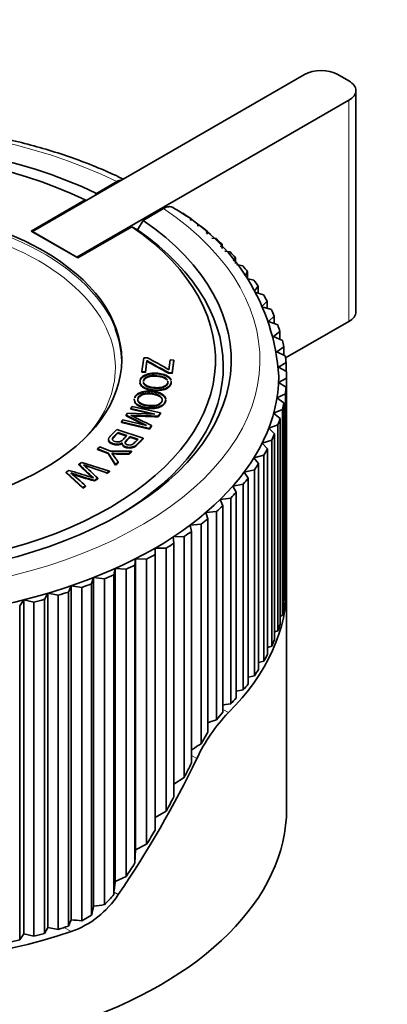
# Model space of a CAD drawing. Units: millimetres. Extents: x 0 to 744, y 0 to 1164.
# Drawn here: x 647 to 670, y 363 to 426 of the extents above; entities that cross this region are included whole.
import ezdxf
from ezdxf import colors
from ezdxf.entities.mleader import LeaderData, LeaderLine
from ezdxf.math import Vec2, Vec3

# ---------------------------------------------------------------- set-up
doc = ezdxf.new("R2010")
doc.units = ezdxf.units.MM
doc.layers.add('DV7_Défaut', color=7, linetype='Continuous')
doc.layers.add('Défaut', color=7, linetype='Continuous')

# ---------------------------------------------------------------- blocks, each defined once
blk = doc.blocks.new('_DOT')
at = {"color": 0}
blk.add_line((0, 0), (-1, 0), dxfattribs=at)
at = {"color": 0, "const_width": 0.333}
blk.add_lwpolyline([(-0.1665, 0, 1), (0.1665, 0, 1)], format="xyb", close=True, dxfattribs=at)
blk = doc.blocks.new('SE6')
at = {"layer": 'DV7_Défaut', "color": 7, "linetype": 'Continuous', "lineweight": 35}
for p, q in [((664.729, 422.645), (647.405, 412.642)), ((666.85, 422.645), (667.557, 422.236)), ((667.997, 407.539), (667.997, 421.624)), ((667.557, 421.012), (650.233, 411.009)), ((651.481, 415.078), (652.789, 415.833)), ((651.481, 415.078), (651.41, 414.955)), ((647.334, 412.683), (650.771, 414.668)), ((650.842, 414.627), (650.771, 414.668)), ((655.759, 414.118), (654.451, 413.363)), ((656.911, 413.804), (657.016, 413.8)), ((654.096, 412.75), (654.451, 413.363)), ((657.486, 413.472), (657.464, 413.372)), ((657.486, 413.356), (657.486, 413.472)), ((650.304, 410.969), (647.334, 412.683)), ((647.405, 412.642), (650.233, 411.009)), ((653.741, 412.953), (650.304, 410.969)), ((653.741, 412.953), (654.096, 412.75)), ((657.902, 413.035), (658.095, 413.021)), ((658.529, 412.677), (658.481, 412.533)), ((658.529, 412.492), (658.529, 412.677)), ((658.827, 412.233), (659.087, 412.204)), ((659.483, 411.846), (659.401, 411.66)), ((659.483, 411.578), (659.483, 411.846)), ((659.659, 411.403), (659.989, 411.354)), ((660.345, 410.981), (660.219, 410.758)), ((660.345, 410.612), (660.345, 410.981)), ((660.402, 410.546), (660.796, 410.472)), ((661.111, 410.087), (660.935, 409.832)), ((661.111, 409.653), (661.111, 410.087)), ((661.057, 409.665), (661.506, 409.562)), ((661.778, 409.167), (661.548, 408.885)), ((661.622, 408.763), (662.115, 408.629)), ((661.778, 408.721), (661.778, 409.167)), ((662.344, 408.225), (662.057, 407.923)), ((662.344, 407.764), (662.344, 408.225)), ((662.096, 407.842), (662.622, 407.676)), ((662.806, 407.264), (662.431, 406.923)), ((662.431, 406.923), (663.024, 406.705)), ((662.806, 406.785), (662.806, 407.264)), ((663.525, 404.599), (667.557, 406.927)), ((663.163, 406.288), (662.752, 405.961)), ((663.163, 405.788), (663.163, 406.288)), ((662.752, 405.961), (663.32, 405.723)), ((663.413, 405.301), (662.967, 404.99)), ((662.967, 404.99), (663.508, 404.731)), ((663.413, 404.777), (663.413, 405.301)), ((654.371, 403.732), (654.49, 404.613)), ((654.49, 404.613), (654.727, 404.602)), ((654.695, 404.433), (654.599, 403.721)), ((654.695, 404.392), (654.599, 403.681)), ((654.695, 404.433), (654.695, 404.392)), ((656.098, 403.85), (656.181, 404.472)), ((656.181, 404.472), (656.41, 404.462)), ((656.41, 404.462), (656.302, 403.663)), ((656.41, 404.421), (656.302, 403.622)), ((656.41, 404.462), (656.41, 404.421)), ((654.599, 403.721), (654.371, 403.732)), ((654.371, 403.732), (654.371, 403.691)), ((654.599, 403.721), (654.599, 403.681)), ((663.555, 404.307), (663.076, 404.012)), ((663.076, 404.012), (663.588, 403.735)), ((663.555, 403.753), (663.555, 404.307)), ((654.599, 403.681), (654.371, 403.691)), ((656.302, 403.663), (656.074, 403.673)), ((656.074, 403.673), (656.074, 403.632)), ((656.302, 403.622), (656.074, 403.632)), ((656.302, 403.663), (656.302, 403.622)), ((663.589, 403.31), (663.079, 403.033)), ((663.589, 390.205), (663.589, 403.31)), ((663.591, 390.393), (663.591, 403.498)), ((663.079, 403.033), (663.559, 402.738)), ((663.559, 402.738), (663.559, 389.633)), ((663.514, 402.313), (662.975, 402.056)), ((662.975, 402.056), (663.423, 401.743)), ((663.514, 389.208), (663.514, 402.313)), ((653.664, 401.385), (653.755, 401.517)), ((653.664, 401.385), (653.664, 401.344)), ((655.192, 401.032), (653.664, 401.385)), ((654.989, 401.038), (653.664, 401.344)), ((653.755, 401.517), (655.551, 401.102)), ((663.331, 401.321), (662.765, 401.084)), ((663.331, 388.216), (663.331, 401.321)), ((663.423, 401.743), (663.423, 388.639)), ((653.068, 400.526), (653.16, 400.658)), ((653.16, 400.658), (654.662, 400.311)), ((653.37, 400.961), (653.455, 401.084)), ((653.37, 400.961), (653.37, 400.92)), ((654.662, 400.311), (653.37, 400.961)), ((654.512, 400.346), (653.37, 400.92)), ((653.455, 401.084), (655.192, 401.032)), ((655.551, 401.102), (655.409, 400.897)), ((655.551, 401.061), (655.409, 400.856)), ((655.409, 400.897), (655.409, 400.856)), ((655.551, 401.102), (655.551, 401.061)), ((662.765, 401.084), (663.178, 400.756)), ((663.178, 400.756), (663.178, 387.651)), ((652.771, 400.042), (654.452, 399.49)), ((653.068, 400.526), (653.068, 400.485)), ((654.864, 400.111), (653.068, 400.526)), ((654.864, 400.07), (653.068, 400.485)), ((654.991, 400.294), (654.864, 400.111)), ((654.991, 400.253), (654.864, 400.07)), ((654.864, 400.111), (654.864, 400.07)), ((654.991, 400.294), (654.991, 400.253)), ((663.041, 400.338), (662.45, 400.122)), ((662.45, 400.122), (662.826, 399.779)), ((663.041, 387.233), (663.041, 400.338)), ((653.419, 399.658), (652.843, 399.848)), ((652.843, 399.848), (652.843, 399.807)), ((653.419, 399.617), (652.843, 399.807)), ((654.126, 399.426), (653.618, 399.593)), ((653.618, 399.593), (653.618, 399.552)), ((654.126, 399.385), (653.618, 399.552)), ((654.452, 399.49), (654.452, 399.449)), ((662.644, 399.367), (662.031, 399.173)), ((662.644, 386.262), (662.644, 399.367)), ((662.826, 399.779), (662.826, 386.675)), ((651.554, 398.82), (651.7, 398.942)), ((651.554, 398.82), (651.554, 398.779)), ((652.227, 398.55), (651.554, 398.82)), ((652.227, 398.509), (651.554, 398.779)), ((651.7, 398.942), (652.373, 398.672)), ((662.031, 399.173), (662.369, 398.818)), ((662.369, 398.818), (662.369, 385.713)), ((652.227, 398.55), (652.227, 398.509)), ((652.703, 397.817), (652.227, 398.55)), ((652.703, 397.776), (652.227, 398.509)), ((652.373, 398.672), (653.716, 398.66)), ((653.716, 398.66), (653.54, 398.513)), ((653.716, 398.619), (653.54, 398.472)), ((653.54, 398.513), (653.54, 398.472)), ((653.716, 398.66), (653.716, 398.619)), ((662.143, 398.413), (661.509, 398.241)), ((661.509, 398.241), (661.808, 397.874)), ((662.143, 385.308), (662.143, 398.413)), ((649.73, 397.444), (649.559, 397.339)), ((650.549, 397.951), (650.366, 397.838)), ((650.366, 397.838), (650.366, 397.797)), ((652.31, 397.403), (650.549, 397.951)), ((652.873, 397.958), (652.703, 397.817)), ((652.873, 397.917), (652.703, 397.776)), ((652.703, 397.817), (652.703, 397.776)), ((652.873, 397.958), (652.873, 397.917)), ((661.538, 397.478), (660.888, 397.33)), ((661.538, 384.374), (661.538, 397.478)), ((661.808, 397.874), (661.808, 384.769)), ((649.559, 397.339), (650.61, 396.352)), ((649.559, 397.339), (649.559, 397.298)), ((649.559, 397.298), (650.61, 396.311)), ((651.351, 396.81), (651.562, 396.941)), ((651.351, 396.77), (651.562, 396.9)), ((651.351, 396.81), (651.351, 396.77)), ((651.562, 396.941), (651.562, 396.9)), ((652.128, 397.291), (652.31, 397.403)), ((652.128, 397.25), (652.31, 397.362)), ((652.128, 397.291), (652.128, 397.25)), ((652.31, 397.403), (652.31, 397.362)), ((660.888, 397.33), (661.146, 396.953)), ((661.146, 396.953), (661.146, 383.848)), ((650.61, 396.352), (650.787, 396.461)), ((650.61, 396.311), (650.787, 396.421)), ((650.61, 396.352), (650.61, 396.311)), ((650.787, 396.461), (650.787, 396.421)), ((660.833, 396.568), (660.168, 396.443)), ((660.168, 396.443), (660.385, 396.058)), ((660.833, 383.463), (660.833, 396.568)), ((660.031, 395.684), (659.353, 395.584)), ((659.353, 395.584), (659.528, 395.192)), ((660.031, 382.58), (660.031, 395.684)), ((660.385, 396.058), (660.385, 382.953)), ((659.528, 395.192), (659.528, 382.05)), ((659.134, 394.832), (658.447, 394.756)), ((658.447, 394.756), (658.578, 394.358)), ((658.578, 394.358), (658.578, 380.769)), ((659.134, 381.566), (659.134, 394.832)), ((658.146, 394.014), (657.452, 393.963)), ((657.452, 393.963), (657.54, 393.561)), ((658.146, 380.035), (658.146, 394.014)), ((657.071, 393.233), (656.373, 393.208)), ((656.373, 393.208), (656.417, 392.803)), ((657.071, 377.894), (657.071, 393.233)), ((657.54, 393.561), (657.54, 378.821)), ((655.913, 392.493), (655.213, 392.493)), ((655.213, 392.493), (655.213, 392.087)), ((655.913, 375.745), (655.913, 392.493)), ((656.417, 392.803), (656.417, 376.657)), ((653.979, 391.821), (653.935, 391.417)), ((654.677, 391.796), (653.979, 391.821)), ((653.979, 391.821), (653.979, 373.285)), ((654.677, 373.637), (654.677, 391.796)), ((655.213, 392.087), (655.213, 374.53)), ((652.674, 391.196), (652.586, 390.794)), ((653.368, 391.145), (652.674, 391.196)), ((652.674, 391.196), (652.674, 371.281)), ((653.935, 391.417), (653.935, 372.451)), ((651.303, 390.619), (651.172, 390.221)), ((651.99, 390.543), (651.303, 390.619)), ((651.303, 390.619), (651.303, 369.71)), ((651.99, 369.796), (651.99, 390.543)), ((652.586, 390.794), (652.586, 370.453)), ((653.368, 371.58), (653.368, 391.145)), ((649.872, 390.093), (649.698, 389.7)), ((650.55, 389.992), (649.872, 390.093)), ((649.872, 390.093), (649.872, 368.836)), ((650.55, 368.769), (650.55, 389.992)), ((651.172, 390.221), (651.172, 369.132)), ((663.559, 390.189), (663.589, 390.205)), ((663.591, 375.9), (663.591, 389.985)), ((648.387, 389.62), (648.17, 389.234)), ((649.053, 389.495), (648.387, 389.62)), ((648.387, 389.62), (648.387, 368.35)), ((649.053, 368.225), (649.053, 389.495)), ((649.698, 389.7), (649.698, 368.431)), ((646.854, 389.201), (646.595, 388.824)), ((646.595, 388.824), (646.595, 367.555)), ((647.504, 389.053), (646.854, 389.201)), ((646.854, 389.201), (646.854, 367.931)), ((647.504, 367.783), (647.504, 389.053)), ((648.17, 389.234), (648.17, 367.965)), ((663.423, 389.164), (663.514, 389.208)), ((663.178, 388.152), (663.331, 388.216)), ((662.826, 387.155), (663.041, 387.233)), ((662.369, 386.175), (662.644, 386.262)), ((661.808, 385.217), (662.143, 385.308)), ((661.146, 384.284), (661.538, 384.374)), ((660.385, 383.379), (660.833, 383.463)), ((659.707, 382.532), (660.031, 382.58)), ((659.134, 381.566), (659.528, 382.05)), ((658.146, 380.035), (658.578, 380.769)), ((657.54, 379.638), (657.588, 379.673)), ((656.417, 377.469), (657.071, 377.894)), ((655.213, 375.341), (655.913, 375.745)), ((653.979, 373.285), (654.677, 373.637)), ((653.935, 372.451), (653.979, 373.285)), ((652.643, 370.981), (652.674, 371.281)), ((652.674, 371.281), (653.368, 371.58)), ((650.55, 368.769), (651.172, 369.132)), ((648.17, 367.965), (648.387, 368.35)), ((648.387, 368.35), (649.053, 368.225)), ((649.698, 368.431), (649.757, 368.564)), ((646.595, 367.555), (646.854, 367.931)), ((646.854, 367.931), (647.504, 367.783))]:
    blk.add_line(p, q, dxfattribs=at)
at = {"layer": 'DV7_Défaut', "color": 7, "linetype": 'Continuous', "lineweight": 18}
for p, q in [((667.557, 406.927), (667.557, 421.012)), ((659.528, 382.227), (659.883, 382.022)), ((657.54, 379.292), (657.875, 379.099)), ((652.602, 370.596), (652.875, 370.438)), ((649.431, 368.344), (649.883, 368.084))]:
    blk.add_line(p, q, dxfattribs=at)
at = {"layer": 'DV7_Défaut', "color": 7, "linetype": 'Continuous', "lineweight": 35}
for centre, radius, start, end in [((649.896, 402.641), 13.215, 3.43377, 60.62998), ((676.165, 441.77), 43.07, 240.09951, 242.19384), ((676.165, 441.729), 43.07, 240.09951, 242.19384), ((644.764, 384.813), 22.156, 59.23403, 63.27814), ((612.417, 316.686), 93.824, 63.01462, 63.91865), ((659.301, 542.067), 141.224, 267.71347, 268.42074), ((659.301, 542.026), 141.224, 267.7502, 268.42074), ((645.105, 392.85), 9.297, 33.33022, 37.71181), ((653.725, 431.129), 32.617, 267.77795, 269.6749), ((653.725, 431.088), 32.617, 267.83169, 269.6749), ((674.631, 422.756), 34.78, 225.76117, 227.85022), ((674.631, 422.715), 34.78, 225.76117, 227.70027), ((640.541, 386.108), 15.453, 44.50675, 49.1066), ((666.525, 442.147), 47.11, 250.3166, 252.20495), ((615.464, 357.047), 52.927, 48.13404, 49.49034), ((656.287, 415.062), 18.907, 250.07731, 254.86835), ((656.287, 415.021), 18.907, 250.07731, 254.86835), ((667.964, 374.322), 11.163, 136.38182, 154.66211), ((647.878, 373.71), 5.973, 289.61051, 326.78898), ((647.418, 374.537), 6.587, 313.95723, 321.67599)]:
    blk.add_arc(centre, radius, start, end, dxfattribs=at)
for centre, major_axis, ratio, start_param, end_param in [((665.789, 422.032), (1.5, 0), 0.57735, 0.785398, 2.356194), ((666.497, 421.624), (-1.5, 0), 0.57735, 2.356194, 3.926991), ((636.061, 404.46), (-24, 0), 0.57735, 10.297788, 16.405749), ((636.061, 404.46), (-23, 0), 0.57735, 10.301608, 16.40193), ((636.091, 403.498), (27.5, 0), 0.57735, 0.679301, 0.706094), ((636.061, 404.052), (-23.5, 0), 0.57735, 2.366777, 3.83751), ((636.091, 403.498), (27.5, 0), 0.57735, 0.616469, 0.643262), ((636.091, 403.498), (27.5, 0), 0.57735, 0.553637, 0.580431), ((636.091, 403.498), (27.5, 0), 0.57735, 0.490805, 0.517599), ((636.091, 403.498), (27.5, 0), 0.57735, 0.427974, 0.454767), ((636.091, 403.498), (27.5, 0), 0.57735, 0.365142, 0.391935), ((636.091, 403.498), (27.5, 0), 0.57735, 0.30231, 0.329103), ((636.091, 403.498), (27.5, 0), 0.57735, 0.239478, 0.266271), ((666.497, 407.539), (-1.5, 0), 0.57735, 2.356194, 3.141593), ((636.091, 404.314), (17, 0), 0.57735, 0.008319, 0.22153), ((636.091, 403.498), (27.5, 0), 0.57735, 0.176646, 0.203439), ((636.091, 403.498), (27.5, 0), 0.57735, 0.113814, 0.140608), ((636.091, 403.498), (27.5, 0), 0.57735, 0.050982, 0.077776), ((636.091, 403.498), (-27.5, 0), 0.57735, 3.129743, 3.156537), ((636.091, 403.498), (-27, 0), 0.57735, 6.27907, 9.420954), ((636.091, 403.498), (27.5, 0), 0.57735, -0.074681, -0.047888), ((636.091, 403.498), (27.5, 0), 0.57735, -0.137513, -0.11072), ((636.091, 403.498), (27.5, 0), 0.57735, -0.200345, -0.173552), ((636.091, 403.498), (27.5, 0), 0.57735, -0.263177, -0.236384), ((636.091, 403.498), (27.5, 0), 0.57735, -0.326009, -0.299215), ((636.091, 403.498), (27.5, 0), 0.57735, -0.388841, -0.362047), ((636.091, 403.498), (27.5, 0), 0.57735, -0.451672, -0.424879), ((636.091, 403.498), (27.5, 0), 0.57735, -0.514504, -0.487711), ((636.091, 403.498), (27.5, 0), 0.57735, -0.577336, -0.550543), ((636.091, 403.498), (27.5, 0), 0.57735, -0.640168, -0.613375), ((636.091, 403.498), (27.5, 0), 0.57735, -0.703, -0.676206), ((636.091, 403.498), (27.5, 0), 0.57735, -0.765832, -0.739038), ((636.091, 403.498), (27.5, 0), 0.57735, -0.828663, -0.80187), ((636.091, 403.498), (27.5, 0), 0.57735, -0.891495, -0.864702), ((636.091, 403.498), (27.5, 0), 0.57735, -0.954327, -0.927534), ((636.091, 403.498), (27.5, 0), 0.57735, -1.017159, -0.990366), ((636.091, 389.985), (-27.5, 0), 0.57735, 2.616245, 3.155433), ((636.091, 390.393), (-27.5, 0), 0.57735, 3.129743, 3.141593), ((636.091, 403.498), (27.5, 0), 0.57735, -1.079991, -1.053198), ((636.091, 390.393), (27.5, 0), 0.57735, -0.074681, -0.047888), ((636.091, 403.498), (27.5, 0), 0.57735, -1.142823, -1.116029), ((636.091, 390.393), (27.5, 0), 0.57735, -0.137513, -0.11072), ((636.091, 390.393), (27.5, 0), 0.57735, -0.200345, -0.173552), ((636.091, 381.82), (27.5, 0), 0.57735, 2.86299, 5.237736), ((636.091, 390.393), (27.5, 0), 0.57735, -0.263177, -0.236384), ((636.091, 390.393), (27.5, 0), 0.57735, -0.326009, -0.299215), ((636.091, 390.393), (27.5, 0), 0.57735, -0.388841, -0.362047), ((636.091, 390.393), (27.5, 0), 0.57735, -0.451672, -0.424879), ((659.707, 378.449), (5.509, 1.647), 0.694798, 1.365998, 1.397881), ((636.091, 390.393), (27.5, 0), 0.57735, -0.514504, -0.487711), ((660.785, 377.827), (-5.883, -1.205), 0.672322, 4.857389, 4.956402), ((662.027, 377.11), (-6.258, -0.786), 0.644386, -0.985002, -0.866121), ((636.091, 385.902), (-19.445, -33.68), 0.57735, 1.441875, 1.699718), ((636.091, 386.31), (19.445, 33.68), 0.57735, -1.488398, -1.461605), ((636.091, 386.31), (19.445, 33.68), 0.57735, 4.731955, 4.758749), ((636.091, 375.9), (-27.5, 0), 0.57735, 0, 3.141593), ((636.091, 386.31), (-19.445, -33.68), 0.57735, 1.527531, 1.554324), ((636.091, 386.31), (-19.445, -33.68), 0.57735, 1.464699, 1.491492), ((652.082, 371.304), (-0.533, -5.459), 0.107622, 1.424692, 1.521957), ((650.838, 372.023), (-0.748, -5.33), 0.159656, 1.020151, 1.144338), ((647.713, 373.827), (8.72, -1.223), 0.460106, -1.082935, -0.9948), ((649.757, 372.647), (-0.942, -5.213), 0.210131, 0.710051, 0.789813), ((649.114, 373.018), (9.487, -1.714), 0.417921, -1.415687, -1.343961), ((636.091, 382.228), (27.5, 0), 0.57735, -1.142823, -1.116029), ((636.091, 382.228), (27.5, 0), 0.57735, -1.079991, -1.053198), ((636.091, 382.228), (27.5, 0), 0.57735, -1.205655, -1.178861)]:
    blk.add_ellipse(centre, major_axis=major_axis, ratio=ratio, start_param=start_param, end_param=end_param, dxfattribs=at)
at = {"layer": 'DV7_Défaut', "color": 7, "linetype": 'Continuous', "lineweight": 18}
for centre, major_axis, start_param, end_param in [((636.091, 404.477), (-25.8, 0), 10.291662, 16.411876), ((636.091, 403.988), (16.6, 0), 0, 3.610068), ((636.091, 404.314), (17, 0), 0.22153, 2.921552), ((636.091, 403.988), (16.6, 0), 5.81471, 6.283185)]:
    blk.add_ellipse(centre, major_axis=major_axis, ratio=0.57735, start_param=start_param, end_param=end_param, dxfattribs=at)
at = {"layer": 'DV7_Défaut', "color": 7, "linetype": 'Continuous', "lineweight": 35}
blk.add_ellipse((636.091, 404.477), major_axis=(17, 0), ratio=0.57735, dxfattribs=at)
for points, knots in [([(653.195, 415.986), (652.807, 416.172), (652.045, 416.53), (650.685, 417.081), (649.221, 417.598), (647.695, 418.062), (646.126, 418.466), (644.517, 418.811), (642.875, 419.095), (641.206, 419.316), (639.518, 419.476), (637.816, 419.571), (636.108, 419.604), (634.399, 419.573), (632.697, 419.478), (631.009, 419.32), (629.34, 419.1), (627.698, 418.817), (626.089, 418.474), (624.518, 418.07), (622.994, 417.609), (621.52, 417.09), (620.104, 416.516), (618.75, 415.888), (617.465, 415.209), (616.253, 414.48), (615.12, 413.705), (614.071, 412.885), (613.112, 412.024), (612.245, 411.126), (611.477, 410.193), (610.811, 409.231), (610.25, 408.245), (609.797, 407.239), (609.452, 406.217), (609.222, 405.194), (609.104, 404.287), (609.104, 403.783), (609.105, 403.568)], [0, 0, 0, 0, 0.023357, 0.051766, 0.080158, 0.108532, 0.136888, 0.165227, 0.193552, 0.221864, 0.250168, 0.278465, 0.306758, 0.335051, 0.363346, 0.391646, 0.419953, 0.448271, 0.476603, 0.504952, 0.53332, 0.56171, 0.590123, 0.61856, 0.647021, 0.675502, 0.703997, 0.732492, 0.760967, 0.789396, 0.817749, 0.845987, 0.874073, 0.901976, 0.929679, 0.957187, 0.984531, 1, 1, 1, 1]), ([(655.759, 414.118), (655.871, 414.183), (655.981, 414.221), (656.187, 414.242), (656.281, 414.224), (656.368, 414.175), (656.375, 414.17), (656.382, 414.165)], [0, 0, 0, 0, 0.477347, 0.477347, 0.954695, 0.954695, 1, 1, 1, 1]), ([(654.252, 403.132), (654.254, 403.152), (654.258, 403.172), (654.295, 403.297), (654.366, 403.385), (654.476, 403.457), (654.588, 403.531), (654.724, 403.58), (654.886, 403.608), (655.048, 403.636), (655.213, 403.641), (655.381, 403.624)], [0, 0, 0, 0, 0.063527, 0.063527, 0.385816, 0.385816, 0.385816, 0.690967, 0.690967, 0.690967, 1, 1, 1, 1]), ([(654.252, 403.091), (654.254, 403.111), (654.258, 403.131), (654.295, 403.256), (654.366, 403.344), (654.476, 403.417), (654.588, 403.49), (654.724, 403.54), (654.886, 403.567), (655.048, 403.595), (655.213, 403.6), (655.381, 403.583)], [0, 0, 0, 0, 0.063527, 0.063527, 0.385816, 0.385816, 0.385816, 0.690967, 0.690967, 0.690967, 1, 1, 1, 1]), ([(656.25, 403.138), (656.255, 403.093), (656.25, 403.046), (656.205, 402.895), (656.136, 402.808), (656.028, 402.735), (655.919, 402.661), (655.784, 402.611), (655.621, 402.583), (655.457, 402.555), (655.281, 402.55), (654.897, 402.588), (654.731, 402.628), (654.592, 402.688), (654.452, 402.748), (654.356, 402.824), (654.303, 402.914), (654.275, 402.963), (654.257, 403.012), (654.252, 403.061)], [0, 0, 0, 0, 0.07958, 0.07958, 0.245165, 0.245165, 0.245165, 0.405099, 0.405099, 0.405099, 0.578696, 0.578696, 0.755765, 0.755765, 0.755765, 0.916388, 0.916388, 0.916388, 1, 1, 1, 1]), ([(656.25, 403.097), (656.255, 403.052), (656.25, 403.005), (656.205, 402.854), (656.136, 402.767), (656.028, 402.694), (655.919, 402.62), (655.784, 402.57), (655.621, 402.542), (655.457, 402.515), (655.281, 402.51), (654.897, 402.548), (654.731, 402.587), (654.592, 402.647), (654.452, 402.707), (654.356, 402.783), (654.303, 402.873), (654.275, 402.922), (654.257, 402.971), (654.252, 403.021)], [0, 0, 0, 0, 0.07958, 0.07958, 0.245165, 0.245165, 0.245165, 0.405099, 0.405099, 0.405099, 0.578696, 0.578696, 0.755765, 0.755765, 0.755765, 0.916388, 0.916388, 0.916388, 1, 1, 1, 1]), ([(655.333, 403.474), (655.103, 403.497), (654.912, 403.479), (654.758, 403.42), (654.605, 403.362), (654.512, 403.28), (654.476, 403.16), (654.474, 403.147), (654.472, 403.135)], [0, 0, 0, 0, 0.50508, 0.50508, 0.50508, 0.948414, 0.948414, 1, 1, 1, 1]), ([(655.333, 403.433), (655.103, 403.456), (654.912, 403.438), (654.758, 403.38), (654.605, 403.322), (654.512, 403.239), (654.476, 403.119), (654.474, 403.106), (654.472, 403.094)], [0, 0, 0, 0, 0.50508, 0.50508, 0.50508, 0.948414, 0.948414, 1, 1, 1, 1]), ([(654.472, 403.065), (654.483, 402.998), (654.525, 402.937), (654.6, 402.882), (654.714, 402.799), (654.892, 402.743), (655.292, 402.704), (655.431, 402.706), (655.557, 402.724), (655.682, 402.743), (655.784, 402.779), (655.865, 402.831), (655.946, 402.883), (655.998, 402.945), (656.03, 403.053), (656.033, 403.088), (656.028, 403.122)], [0, 0, 0, 0, 0.153429, 0.153429, 0.153429, 0.429978, 0.429978, 0.606224, 0.606224, 0.606224, 0.76449, 0.76449, 0.76449, 0.921755, 0.921755, 1, 1, 1, 1]), ([(654.472, 403.024), (654.483, 402.958), (654.525, 402.897), (654.6, 402.841), (654.714, 402.758), (654.892, 402.703), (655.292, 402.663), (655.431, 402.665), (655.557, 402.683), (655.682, 402.702), (655.784, 402.738), (655.865, 402.79), (655.946, 402.842), (655.998, 402.904), (656.03, 403.013), (656.033, 403.048), (656.028, 403.082)], [0, 0, 0, 0, 0.153429, 0.153429, 0.153429, 0.429978, 0.429978, 0.606224, 0.606224, 0.606224, 0.76449, 0.76449, 0.76449, 0.921755, 0.921755, 1, 1, 1, 1]), ([(656, 403.2), (655.981, 403.235), (655.953, 403.269), (655.915, 403.301), (655.814, 403.388), (655.62, 403.446), (655.333, 403.474)], [0, 0, 0, 0, 0.224937, 0.224937, 0.224937, 1, 1, 1, 1]), ([(656, 403.16), (655.981, 403.195), (655.952, 403.228), (655.915, 403.26), (655.814, 403.347), (655.62, 403.405), (655.333, 403.433)], [0, 0, 0, 0, 0.223865, 0.223865, 0.223865, 1, 1, 1, 1]), ([(655.381, 403.624), (655.697, 403.593), (655.93, 403.519), (656.154, 403.346), (656.204, 403.283), (656.23, 403.216)], [0, 0, 0, 0, 0.668344, 0.668344, 1, 1, 1, 1]), ([(655.381, 403.583), (655.697, 403.552), (655.93, 403.478), (656.151, 403.307), (656.2, 403.247), (656.227, 403.183)], [0, 0, 0, 0, 0.677051, 0.677051, 1, 1, 1, 1]), ([(653.913, 402.077), (653.918, 402.089), (653.923, 402.102), (653.979, 402.216), (654.065, 402.3), (654.188, 402.365), (654.312, 402.432), (654.456, 402.473), (654.623, 402.491), (654.788, 402.509), (654.953, 402.504), (655.117, 402.477)], [0, 0, 0, 0, 0.041665, 0.041665, 0.370729, 0.370729, 0.370729, 0.683377, 0.683377, 0.683377, 1, 1, 1, 1]), ([(653.924, 402.062), (653.926, 402.066), (653.928, 402.07), (653.979, 402.175), (654.065, 402.259), (654.188, 402.325), (654.312, 402.391), (654.456, 402.432), (654.623, 402.45), (654.788, 402.468), (654.953, 402.463), (655.117, 402.436)], [0, 0, 0, 0, 0.013155, 0.013155, 0.352009, 0.352009, 0.352009, 0.673957, 0.673957, 0.673957, 1, 1, 1, 1]), ([(655.117, 402.477), (655.427, 402.427), (655.645, 402.34), (655.773, 402.216), (655.844, 402.147), (655.884, 402.075), (655.893, 401.998)], [0, 0, 0, 0, 0.663338, 0.663338, 0.663338, 1, 1, 1, 1]), ([(655.893, 401.927), (655.888, 401.887), (655.876, 401.845), (655.807, 401.703), (655.722, 401.62), (655.602, 401.553), (655.481, 401.487), (655.337, 401.445), (655.169, 401.427), (655.002, 401.408), (654.825, 401.415), (654.45, 401.476), (654.292, 401.525), (654.165, 401.593), (654.038, 401.662), (653.954, 401.742), (653.918, 401.835), (653.897, 401.889), (653.889, 401.943), (653.895, 401.997)], [0, 0, 0, 0, 0.069781, 0.069781, 0.232096, 0.232096, 0.232096, 0.393206, 0.393206, 0.393206, 0.56811, 0.56811, 0.746512, 0.746512, 0.746512, 0.908284, 0.908284, 0.908284, 1, 1, 1, 1]), ([(655.893, 401.887), (655.888, 401.846), (655.876, 401.804), (655.807, 401.662), (655.722, 401.579), (655.602, 401.512), (655.481, 401.446), (655.337, 401.404), (655.169, 401.386), (655.002, 401.368), (654.825, 401.374), (654.45, 401.435), (654.292, 401.484), (654.165, 401.552), (654.038, 401.621), (653.954, 401.701), (653.918, 401.794), (653.897, 401.848), (653.889, 401.902), (653.895, 401.957)], [0, 0, 0, 0, 0.069781, 0.069781, 0.232096, 0.232096, 0.232096, 0.393206, 0.393206, 0.393206, 0.56811, 0.56811, 0.746512, 0.746512, 0.746512, 0.908284, 0.908284, 0.908284, 1, 1, 1, 1]), ([(655.043, 402.33), (654.817, 402.367), (654.625, 402.36), (654.461, 402.312), (654.298, 402.264), (654.192, 402.187), (654.088, 401.974), (654.11, 401.876), (654.208, 401.785), (654.305, 401.695), (654.473, 401.63), (654.864, 401.567), (655.003, 401.561), (655.131, 401.572), (655.258, 401.582), (655.367, 401.612), (655.457, 401.659), (655.547, 401.706), (655.609, 401.764), (655.693, 401.936), (655.674, 402.032), (655.591, 402.124), (655.507, 402.216), (655.323, 402.285), (655.043, 402.33)], [0, 0, 0, 0, 0.129312, 0.129312, 0.129312, 0.24307, 0.24307, 0.359149, 0.359149, 0.359149, 0.497182, 0.497182, 0.585151, 0.585151, 0.585151, 0.66395, 0.66395, 0.66395, 0.743366, 0.743366, 0.854547, 0.854547, 0.854547, 1, 1, 1, 1]), ([(655.043, 402.289), (654.817, 402.326), (654.625, 402.319), (654.461, 402.271), (654.298, 402.223), (654.192, 402.146), (654.088, 401.933), (654.11, 401.835), (654.208, 401.744), (654.305, 401.654), (654.473, 401.59), (654.864, 401.526), (655.003, 401.52), (655.131, 401.531), (655.258, 401.542), (655.367, 401.571), (655.457, 401.618), (655.547, 401.665), (655.609, 401.723), (655.693, 401.895), (655.674, 401.991), (655.591, 402.083), (655.507, 402.176), (655.323, 402.244), (655.043, 402.289)], [0, 0, 0, 0, 0.129312, 0.129312, 0.129312, 0.24307, 0.24307, 0.359149, 0.359149, 0.359149, 0.497182, 0.497182, 0.585151, 0.585151, 0.585151, 0.66395, 0.66395, 0.66395, 0.743366, 0.743366, 0.854547, 0.854547, 0.854547, 1, 1, 1, 1]), ([(655.117, 402.436), (655.427, 402.386), (655.645, 402.299), (655.773, 402.175), (655.844, 402.106), (655.884, 402.034), (655.893, 401.957)], [0, 0, 0, 0, 0.663338, 0.663338, 0.663338, 1, 1, 1, 1]), ([(653.121, 399.198), (653.034, 399.149), (652.937, 399.12), (652.732, 399.104), (652.631, 399.116), (652.455, 399.174), (652.392, 399.207), (652.342, 399.249), (652.294, 399.29), (652.266, 399.332), (652.257, 399.372), (652.248, 399.412), (652.255, 399.457), (652.279, 399.506), (652.302, 399.555), (652.345, 399.61), (652.406, 399.672), (652.528, 399.795), (652.649, 399.919), (652.771, 400.042)], [0, 0, 0, 0, 0.132437, 0.132437, 0.264874, 0.264874, 0.372954, 0.372954, 0.372954, 0.468679, 0.468679, 0.468679, 0.565302, 0.565302, 0.565302, 0.695305, 0.695305, 0.695305, 1, 1, 1, 1]), ([(653.121, 399.157), (653.034, 399.108), (652.937, 399.079), (652.732, 399.063), (652.631, 399.075), (652.455, 399.133), (652.392, 399.167), (652.342, 399.208), (652.295, 399.249), (652.266, 399.29), (652.257, 399.33)], [0, 0, 0, 0, 0.283355, 0.283355, 0.566709, 0.566709, 0.797953, 0.797953, 0.797953, 1, 1, 1, 1]), ([(652.843, 399.848), (652.763, 399.767), (652.684, 399.687), (652.604, 399.606), (652.563, 399.564), (652.537, 399.534), (652.525, 399.516), (652.504, 399.483), (652.496, 399.453), (652.499, 399.399), (652.515, 399.373), (652.543, 399.346), (652.571, 399.32), (652.611, 399.298), (652.728, 399.26), (652.792, 399.252), (652.856, 399.255), (652.921, 399.259), (652.979, 399.275), (653.031, 399.302), (653.082, 399.328), (653.137, 399.372), (653.199, 399.434), (653.272, 399.509), (653.346, 399.584), (653.419, 399.658)], [0, 0, 0, 0, 0.2136, 0.2136, 0.2136, 0.291229, 0.291229, 0.291229, 0.358878, 0.358878, 0.426527, 0.426527, 0.426527, 0.501682, 0.501682, 0.589362, 0.589362, 0.589362, 0.675743, 0.675743, 0.675743, 0.802321, 0.802321, 0.802321, 1, 1, 1, 1]), ([(652.843, 399.807), (652.763, 399.726), (652.684, 399.646), (652.604, 399.565), (652.563, 399.523), (652.537, 399.493), (652.525, 399.475), (652.514, 399.458), (652.507, 399.442), (652.502, 399.426)], [0, 0, 0, 0, 0.654589, 0.654589, 0.654589, 0.892489, 0.892489, 0.892489, 1, 1, 1, 1]), ([(654.452, 399.49), (654.332, 399.368), (654.212, 399.247), (654.092, 399.125), (654.019, 399.051), (653.943, 398.996), (653.865, 398.963), (653.785, 398.93), (653.7, 398.911), (653.603, 398.91), (653.507, 398.908), (653.421, 398.919), (653.271, 398.968), (653.215, 399.001), (653.133, 399.089), (653.115, 399.14), (653.121, 399.198)], [0, 0, 0, 0, 0.335955, 0.335955, 0.335955, 0.5041, 0.5041, 0.5041, 0.63429, 0.63429, 0.63429, 0.761094, 0.761094, 0.880547, 0.880547, 1, 1, 1, 1]), ([(654.452, 399.449), (654.332, 399.327), (654.212, 399.206), (654.092, 399.084), (654.019, 399.01), (653.943, 398.955), (653.865, 398.922), (653.785, 398.889), (653.7, 398.871), (653.603, 398.869), (653.507, 398.867), (653.421, 398.878), (653.271, 398.927), (653.215, 398.961), (653.133, 399.048), (653.115, 399.099), (653.121, 399.157)], [0, 0, 0, 0, 0.335955, 0.335955, 0.335955, 0.5041, 0.5041, 0.5041, 0.63429, 0.63429, 0.63429, 0.761094, 0.761094, 0.880547, 0.880547, 1, 1, 1, 1]), ([(653.618, 399.593), (653.549, 399.523), (653.48, 399.453), (653.411, 399.383), (653.355, 399.326), (653.322, 399.283), (653.311, 399.255), (653.297, 399.216), (653.298, 399.183), (653.321, 399.153), (653.343, 399.124), (653.385, 399.1), (653.499, 399.062), (653.556, 399.054), (653.671, 399.057), (653.722, 399.069), (653.765, 399.092), (653.81, 399.116), (653.866, 399.163), (653.935, 399.232), (653.998, 399.297), (654.062, 399.361), (654.126, 399.426)], [0, 0, 0, 0, 0.203901, 0.203901, 0.203901, 0.323391, 0.323391, 0.323391, 0.410657, 0.410657, 0.410657, 0.498373, 0.498373, 0.582715, 0.582715, 0.667056, 0.667056, 0.667056, 0.811775, 0.811775, 0.811775, 1, 1, 1, 1]), ([(653.618, 399.552), (653.549, 399.482), (653.48, 399.412), (653.411, 399.342), (653.355, 399.285), (653.322, 399.243), (653.311, 399.214), (653.31, 399.21), (653.308, 399.206), (653.307, 399.202)], [0, 0, 0, 0, 0.613315, 0.613315, 0.613315, 0.972731, 0.972731, 0.972731, 1, 1, 1, 1]), ([(651.291, 396.97), (651.266, 396.978), (651.196, 396.999), (651.083, 397.033), (650.632, 397.17), (650.181, 397.307), (649.73, 397.444)], [0, 0, 0, 0, 0.13303, 0.13303, 0.13303, 1, 1, 1, 1])]:
    blk.add_open_spline(points, degree=3, knots=knots, dxfattribs=at)
blk.add_open_spline([(653.102, 415.945), (653.003, 415.933), (652.895, 415.894), (652.789, 415.833)], degree=3, dxfattribs=at)

msp = doc.modelspace()

# ---------------------------------------------------------------- block references
at = {"layer": 'Défaut'}
msp.add_blockref('SE6', (0, 0), dxfattribs=at)

# ---------------------------------------------------------------- leaders
at = {"layer": 'Défaut', "color": 7, "linetype": 'Continuous', "lineweight": 18}
ml = msp.add_multileader_mtext('Standard', dxfattribs=at)
ml.set_content('{\\pxsm0.9;\\fSolid Edge ISO|b1||i0||c0|p34;\\W1.;10/10/2023\\P}', color=256)
ml.set_leader_properties()
ml.set_arrow_properties(name='DOT')
ml.build(insert=Vec2(0, 0))
ml.multileader.update_dxf_attribs({"leader_type": 0, "dogleg_length": 0, "arrow_head_size": 12})
ctx = ml.context
ctx.base_point, ctx.char_height, ctx.arrow_head_size, ctx.landing_gap_size = Vec3(656.602, 1156.973), 12, 12, 4.2
notes = []
notes.append((ctx, [(0, (0, 0, 0), (0, 0), (1, 0), 1, [])]))
ctx.mtext.insert = Vec3(658.602, 1163.093)
for ctx, leaders in notes:
    for number, flags, end, landing, length, lines in leaders:
        leader = LeaderData()
        leader.index, (leader.has_last_leader_line, leader.has_dogleg_vector, leader.attachment_direction) = number, flags
        leader.last_leader_point, leader.dogleg_vector, leader.dogleg_length = Vec3(end), Vec3(landing), length
        for number, points, colour, breaks in lines:
            line = LeaderLine()
            line.index, line.vertices, line.color, line.breaks = number, Vec3.list(points), colors.encode_raw_color(colour), breaks
            leader.lines.append(line)
        ctx.leaders.append(leader)

doc.saveas('drawing.dxf')
